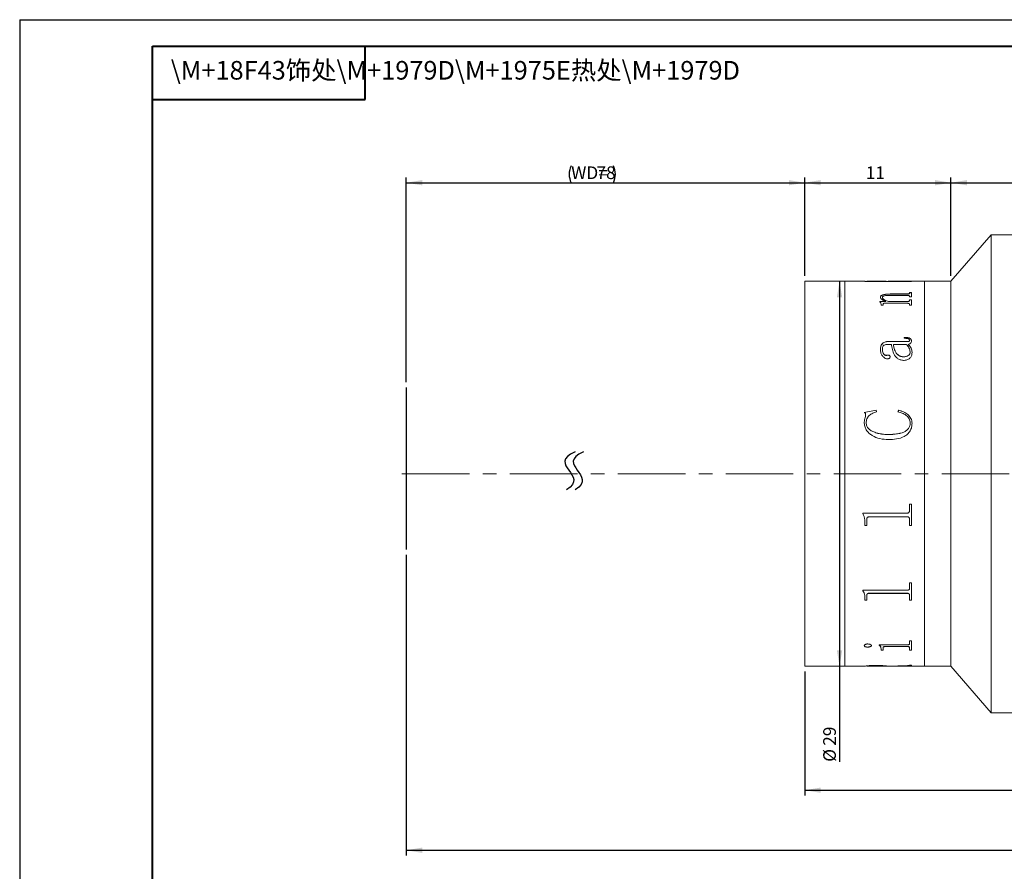
# Model space of a CAD drawing. Units: millimetres. Extents: x 0 to 490, y 0 to 297.
# Drawn here: x 0 to 185, y 137 to 297 of the extents above; entities that cross this region are included whole.
import ezdxf

# ---------------------------------------------------------------- set-up
doc = ezdxf.new("R2010")
doc.units = ezdxf.units.MM
doc.linetypes.add('CENTERX2', pattern=[20.32, 12.7, -2.54, 2.54, -2.54])
doc.layers.add('FORMAT', color=7, linetype='Continuous')
doc.styles.add('SLDTEXTSTYLE0', font='TXT', dxfattribs={"width": 0.7})
doc.styles.add('SLDTEXTSTYLE1', font='TXT', dxfattribs={"width": 0.7, "bigfont": 'bigfont'})
doc.dimstyles.new('SLDDIMSTYLE0', dxfattribs={"dimtxt": 2.728516, "dimasz": 3, "dimexe": 0, "dimexo": 0.0625, "dimgap": 0.682129, "dimtad": 1, "dimdec": 1, "dimlfac": 0.4, "dimrnd": 1e-09, "dimzin": 12, "dimdsep": 46, "dimtxsty": 'SLDTEXTSTYLE0', "dimsah": 1, "dimcen": 0.09, "dimadec": 0, "dimazin": 3, "dimtfac": 1, "dimtofl": 0, "dimtmove": 0, "dimatfit": 3, "dimfxl": 0, "dimfrac": 2, "dimtolj": 1, "dimtzin": 12, "dimarcsym": 0})

# ---------------------------------------------------------------- blocks, each defined once
blk = doc.blocks.new('_D')
at = {"layer": 'FORMAT'}
for p, q in [((72.75, 228.75), (72.75, 267.3)), ((147.75, 248.74), (147.75, 267.3)), ((72.75, 266.3), (147.75, 266.3))]:
    blk.add_line(p, q, dxfattribs=at)
for centre, start, end in [((106.96, 267.89), 153.4349, 206.5651), ((108.55, 267.89), 333.4349, 26.5651)]:
    blk.add_arc(centre, 3.55, start, end, dxfattribs=at)
for points in [[(72.75, 266.3), (75.75, 265.8), (75.75, 266.8)], [(147.75, 266.3), (144.75, 266.8), (144.75, 265.8)]]:
    blk.add_solid(points, dxfattribs=at)
at = {"layer": 'FORMAT', "char_height": 2.381, "attachment_point": 1, "style": 'SLDTEXTSTYLE0'}
for s, insert in [('WD=', (103.79, 269.37)), ('78', (108.55, 269.37))]:
    blk.add_mtext(s, dxfattribs=dict(at, insert=insert))
blk = doc.blocks.new('_D_2')
at = {"layer": 'FORMAT'}
for p, q in [((72.75, 196.24), (72.75, 139.6)), ((372.86, 196.24), (372.86, 139.6)), ((72.75, 140.6), (372.86, 140.6))]:
    blk.add_line(p, q, dxfattribs=at)
for centre, start, end in [((218.58, 142.19), 153.4349, 206.5651), ((226.52, 142.19), 333.4349, 26.5651)]:
    blk.add_arc(centre, 3.55, start, end, dxfattribs=at)
for points in [[(72.75, 140.6), (75.75, 140.1), (75.75, 141.1)], [(372.86, 140.6), (369.86, 141.1), (369.86, 140.1)]]:
    blk.add_solid(points, dxfattribs=at)
at = {"layer": 'FORMAT', "char_height": 2.381, "attachment_point": 1, "style": 'SLDTEXTSTYLE0'}
for s, insert in [('O/I=', (215.41, 143.67)), ('168.1', (221.76, 143.67))]:
    blk.add_mtext(s, dxfattribs=dict(at, insert=insert))
blk = doc.blocks.new('_D_3')
at = {"layer": 'FORMAT'}
for p, q in [((147.75, 248.74), (147.75, 267.3)), ((175.25, 248.74), (175.25, 267.3)), ((147.75, 266.3), (175.25, 266.3))]:
    blk.add_line(p, q, dxfattribs=at)
for points in [[(147.75, 266.3), (150.75, 265.8), (150.75, 266.8)], [(175.25, 266.3), (172.25, 266.8), (172.25, 265.8)]]:
    blk.add_solid(points, dxfattribs=at)
at = {"layer": 'FORMAT', "insert": (159.23, 269.37), "char_height": 2.381, "attachment_point": 1, "style": 'SLDTEXTSTYLE0'}
blk.add_mtext('11', dxfattribs=at)
blk = doc.blocks.new('_D_4')
at = {"layer": 'FORMAT'}
for p, q in [((175.25, 248.74), (175.25, 267.3)), ((329.05, 254.99), (329.05, 267.3)), ((175.25, 266.3), (329.05, 266.3))]:
    blk.add_line(p, q, dxfattribs=at)
for points in [[(175.25, 266.3), (178.25, 265.8), (178.25, 266.8)], [(329.05, 266.3), (326.05, 266.8), (326.05, 265.8)]]:
    blk.add_solid(points, dxfattribs=at)
at = {"layer": 'FORMAT', "insert": (240.13, 269.37), "char_height": 2.381, "attachment_point": 1, "style": 'SLDTEXTSTYLE0'}
blk.add_mtext('61.6', dxfattribs=at)
blk = doc.blocks.new('_D_5')
at = {"layer": 'FORMAT'}
for p, q in [((154.29, 247.74), (154.29, 175.24)), ((154.29, 175.24), (154.29, 157.26))]:
    blk.add_line(p, q, dxfattribs=at)
for points in [[(154.29, 247.74), (153.79, 244.74), (154.79, 244.74)], [(154.29, 175.24), (154.79, 178.24), (153.79, 178.24)]]:
    blk.add_solid(points, dxfattribs=at)
at = {"layer": 'FORMAT', "char_height": 2.381, "attachment_point": 1, "rotation": 90, "style": 'SLDTEXTSTYLE0'}
for s, insert in [('29', (151.22, 160.28)), ('%%c', (151.22, 157.26))]:
    blk.add_mtext(s, dxfattribs=dict(at, insert=insert))
blk = doc.blocks.new('_D_7')
at = {"layer": 'FORMAT'}
for p, q in [((147.75, 174.24), (147.75, 150.91)), ((329.05, 167.99), (329.05, 150.91)), ((147.75, 151.91), (329.05, 151.91))]:
    blk.add_line(p, q, dxfattribs=at)
for points in [[(147.75, 151.91), (150.75, 151.41), (150.75, 152.41)], [(329.05, 151.91), (326.05, 152.41), (326.05, 151.41)]]:
    blk.add_solid(points, dxfattribs=at)
at = {"layer": 'FORMAT', "insert": (240.02, 154.98), "char_height": 2.381, "attachment_point": 1, "style": 'SLDTEXTSTYLE0'}
blk.add_mtext('72.5', dxfattribs=at)

msp = doc.modelspace()

# ---------------------------------------------------------------- linework, layer by layer
at = {"color": 7, "linetype": 'Continuous', "lineweight": 15}
for p, q in [((182.7974107, 256.4916972), (175.2549107, 247.7416972)), ((187.7974107, 256.4916972), (182.7974107, 256.4916972)), ((182.7974107, 211.4916972), (182.7974107, 256.4916972)), ((155.2549107, 247.7416972), (147.7549107, 247.7416972)), ((147.7549107, 211.4916972), (147.7549107, 247.7416972)), ((159.065869, 247.7416972), (155.2549107, 247.7416972)), ((155.2549107, 210.7860359), (155.2549107, 247.7416972)), ((155.2549107, 211.4916972), (155.2549107, 247.7416972)), ((159.065869, 247.6862822), (159.065869, 247.7416972)), ((159.065869, 247.730557), (159.1046362, 247.7166972)), ((159.4324845, 247.7166972), (159.065869, 247.7166972)), ((159.4304524, 247.6862822), (159.065869, 247.6862822)), ((163.0762857, 247.7416972), (159.4241399, 247.7416972)), ((159.4304524, 247.6862822), (159.4304524, 247.7012675)), ((159.8292154, 247.7392084), (163.0762857, 247.7392084)), ((167.0468261, 247.7192602), (159.834912, 247.7192602)), ((163.0762857, 247.7392084), (163.0762857, 247.7416972)), ((163.0762857, 247.7192602), (163.0762857, 247.7392084)), ((167.4496957, 247.7416972), (163.440869, 247.7416972)), ((163.440869, 247.7392084), (163.440869, 247.7416972)), ((163.440869, 247.7392084), (167.0506238, 247.7392084)), ((163.440869, 247.7392084), (163.440869, 247.7192602)), ((167.815869, 247.7166972), (167.4496957, 247.7166972)), ((167.4512857, 247.7404194), (167.815869, 247.7404194)), ((167.4512857, 247.6862822), (167.4512857, 247.7012675)), ((167.815869, 247.6862822), (167.4512857, 247.6862822)), ((170.2549107, 247.7416972), (167.815869, 247.7416972)), ((167.815869, 247.6862822), (167.815869, 247.7416972)), ((175.2549107, 247.7416972), (170.2549107, 247.7416972)), ((170.2549107, 210.7860359), (170.2549107, 247.7416972)), ((170.2549107, 211.4916972), (170.2549107, 247.7416972)), ((175.2549107, 211.4916972), (175.2549107, 247.7416972)), ((161.9825357, 244.6929877), (161.9825357, 244.7159009)), ((162.347119, 244.6663683), (162.347119, 244.6892631)), ((167.0430283, 245.0777785), (163.6231607, 245.0777785)), ((163.8054524, 245.3453245), (167.0468261, 245.3453245)), ((163.8054524, 245.3219772), (163.8054524, 245.3453245)), ((163.8054524, 245.3219772), (167.0468261, 245.3219772)), ((167.0468261, 245.3219772), (167.0468261, 245.3453245)), ((167.4512857, 245.5991735), (167.815869, 245.5991735)), ((167.4512857, 245.5101858), (167.4512857, 245.5991735)), ((167.4512857, 245.5756511), (167.815869, 245.5756511)), ((167.4512857, 245.4867248), (167.4512857, 245.5101858)), ((167.4512857, 244.7966435), (167.4512857, 244.8984965)), ((167.815869, 244.7966435), (167.4512857, 244.7966435)), ((167.815869, 244.7966435), (167.815869, 245.5991735)), ((161.8610079, 243.9273167), (163.0060275, 243.9273167)), ((161.8610079, 243.8788432), (161.8610079, 243.9273167)), ((161.8610079, 243.9049473), (163.0060275, 243.9049473)), ((162.1040635, 243.2500793), (162.1040635, 243.43054)), ((162.4686468, 243.2500793), (162.1040635, 243.2500793)), ((162.4686468, 243.2500793), (162.4686468, 243.4637109)), ((167.0525227, 243.5951925), (162.7667696, 243.5951925)), ((163.0060275, 243.9049473), (163.0060275, 243.9273167)), ((163.5206216, 243.9273167), (167.0430283, 243.9273167)), ((163.5206216, 243.9049473), (163.5206216, 243.9273167)), ((163.5206216, 243.9049473), (167.0430283, 243.9049473)), ((167.0430283, 243.9049473), (167.0430283, 243.9273167)), ((167.4512857, 244.2463175), (167.815869, 244.2463175)), ((167.4512857, 244.1340214), (167.4512857, 244.2463175)), ((167.4512857, 244.2237281), (167.815869, 244.2237281)), ((167.4512857, 244.1115094), (167.4512857, 244.1340214)), ((167.4512857, 243.2500793), (167.4512857, 243.3746873)), ((167.815869, 243.2500793), (167.4512857, 243.2500793)), ((167.815869, 243.2500793), (167.815869, 244.2463175)), ((164.0485079, 235.8606299), (163.4655544, 235.8606299)), ((163.4788465, 236.3954858), (166.8835231, 236.3954858)), ((163.4788465, 236.3954858), (163.4788465, 236.3783108)), ((163.4788465, 236.3783108), (166.8835231, 236.3783108)), ((164.4130913, 235.8438237), (164.4130913, 235.8606299)), ((166.8474446, 235.8606299), (164.4130913, 235.8606299)), ((166.4790635, 237.0067344), (166.4790635, 237.1788106)), ((166.8835231, 236.3954858), (166.8835231, 236.3783108)), ((167.2120279, 235.8606299), (167.2120279, 235.8438237)), ((167.4512857, 236.6646146), (167.4512857, 236.647254)), ((167.815869, 236.5084015), (167.815869, 236.4911486)), ((161.9825357, 234.9039394), (161.9825357, 234.887793)), ((162.347119, 234.9300238), (162.347119, 234.9138594)), ((163.2016112, 233.8168256), (163.2016112, 233.8014289)), ((163.8054524, 233.4998064), (163.8054524, 233.4846284)), ((166.3290526, 233.5132661), (166.3290526, 233.5284639)), ((167.5728135, 234.4253466), (167.5728135, 234.4411738)), ((167.9373968, 234.3676014), (167.9373968, 234.3518249)), ((158.9443413, 223.0543829), (161.1527288, 223.4567067)), ((158.9443413, 223.0464086), (161.1527288, 223.448455)), ((159.2006889, 222.5130725), (159.2006889, 222.5054715)), ((161.1527288, 223.4567067), (161.253369, 223.1641044)), ((161.1527288, 223.4567067), (161.1527288, 223.448455)), ((161.1527288, 223.448455), (161.253369, 223.1560544)), ((165.2637857, 223.1641044), (165.421392, 223.4567067)), ((165.2637857, 223.1560544), (165.421392, 223.448455)), ((165.421392, 223.4567067), (165.421392, 223.448455)), ((158.9443413, 221.221372), (158.9443413, 221.2146618)), ((159.3089246, 221.0969253), (159.3089246, 221.090301)), ((167.5728135, 221.0474787), (167.5728135, 221.0408885)), ((167.9373968, 220.9998454), (167.9373968, 220.9932881)), ((163.4674532, 218.893357), (163.4674532, 218.8882524)), ((147.7549107, 175.2416972), (147.7549107, 211.4916972)), ((155.2549107, 175.2416972), (155.2549107, 211.4916972)), ((170.2549107, 175.2416972), (170.2549107, 211.4916972)), ((175.2549107, 175.2416972), (175.2549107, 211.4916972)), ((182.7974107, 166.4916972), (182.7974107, 211.4916972)), ((155.2549107, 175.2416972), (155.2549107, 210.7860359)), ((170.2549107, 175.2416972), (170.2549107, 210.7860359)), ((167.4512857, 205.7642282), (167.815869, 205.7642282)), ((167.4512857, 204.5602028), (167.4512857, 205.7642282)), ((167.815869, 201.7301801), (167.815869, 205.7642282)), ((158.7012857, 204.0911341), (167.0468261, 204.0911341)), ((158.7012857, 203.9852111), (158.7012857, 204.0911341)), ((159.065869, 202.3038587), (159.065869, 202.3101952)), ((159.065869, 201.7301801), (159.065869, 202.3038587)), ((159.4304524, 202.8984535), (159.4304524, 202.9043798)), ((159.4304524, 201.7301801), (159.4304524, 202.8984535)), ((167.0468261, 203.3844648), (159.834912, 203.3844648)), ((159.834912, 203.3788697), (159.834912, 203.3844648)), ((167.0468261, 203.3788697), (159.834912, 203.3788697)), ((167.0468261, 203.3788697), (167.0468261, 203.3844648)), ((167.4512857, 202.9132122), (167.4512857, 202.9191284)), ((167.4512857, 201.7301801), (167.4512857, 202.9132122)), ((159.4304524, 201.7369122), (159.065869, 201.7369122)), ((159.4304524, 201.7301801), (159.065869, 201.7301801)), ((167.815869, 201.7369122), (167.4512857, 201.7369122)), ((167.815869, 201.7301801), (167.4512857, 201.7301801)), ((167.4512857, 190.9305063), (167.815869, 190.9305063)), ((167.4512857, 189.9352661), (167.4512857, 190.9305063)), ((167.815869, 187.6683244), (167.815869, 190.9305063)), ((158.7012857, 189.5524397), (167.0468261, 189.5524397)), ((158.7012857, 189.4663758), (158.7012857, 189.5524397)), ((159.065869, 188.119477), (159.065869, 188.1355958)), ((159.065869, 187.6683244), (159.065869, 188.119477)), ((159.4304524, 187.6847543), (159.065869, 187.6847543)), ((159.4304524, 187.6683244), (159.065869, 187.6683244)), ((159.4304524, 188.5916292), (159.4304524, 188.6074223)), ((159.4304524, 187.6683244), (159.4304524, 188.5916292)), ((167.0468261, 188.9919862), (159.834912, 188.9919862)), ((159.834912, 188.9764585), (159.834912, 188.9919862)), ((167.0468261, 188.9764585), (159.834912, 188.9764585)), ((167.0468261, 188.9764585), (167.0468261, 188.9919862)), ((167.4512857, 188.6034071), (167.4512857, 188.6191921)), ((167.4512857, 187.6683244), (167.4512857, 188.6034071)), ((167.815869, 187.6847543), (167.4512857, 187.6847543)), ((167.815869, 187.6683244), (167.4512857, 187.6683244)), ((167.4512857, 180.0312876), (167.815869, 180.0312876)), ((167.4512857, 179.4969727), (167.4512857, 180.0312876)), ((167.815869, 178.283912), (167.815869, 180.0312876)), ((158.9443413, 179.1383889), (158.9443413, 179.1607015)), ((159.5861598, 178.842431), (159.5861598, 178.8649478)), ((160.2811468, 179.1383889), (160.2811468, 179.1607015)), ((161.7394801, 179.2765576), (167.0468261, 179.2765576)), ((161.7394801, 179.2288064), (161.7394801, 179.2765576)), ((162.1040635, 178.4975362), (162.1040635, 178.5202908)), ((162.1040635, 178.283912), (162.1040635, 178.4975362)), ((162.4686468, 178.3068139), (162.1040635, 178.3068139)), ((162.4686468, 178.283912), (162.1040635, 178.283912)), ((162.4686468, 178.74244), (162.4686468, 178.7650257)), ((162.4686468, 178.283912), (162.4686468, 178.74244)), ((167.0525227, 178.9712164), (162.9167805, 178.9712164)), ((162.9167805, 178.948773), (162.9167805, 178.9712164)), ((167.0525227, 178.948773), (162.9167805, 178.948773)), ((167.0525227, 178.948773), (167.0525227, 178.9712164)), ((167.4512857, 178.74244), (167.4512857, 178.7650257)), ((167.4512857, 178.283912), (167.4512857, 178.74244)), ((167.815869, 178.3068139), (167.4512857, 178.3068139)), ((167.815869, 178.283912), (167.4512857, 178.283912)), ((147.7549107, 175.2416972), (155.2549107, 175.2416972)), ((155.2549107, 175.2416972), (159.065869, 175.2416972)), ((159.065869, 175.2416972), (159.065869, 175.2528375)), ((159.4241399, 175.2416972), (163.0762857, 175.2416972)), ((159.4304524, 175.2709433), (159.4304524, 175.2459462)), ((159.4304524, 175.2417007), (159.4304524, 175.2459462)), ((161.2286837, 175.3441137), (161.2286837, 175.3191671)), ((163.0762857, 175.2725884), (163.0762857, 175.2475925)), ((163.0762857, 175.2666972), (163.440869, 175.2666972)), ((163.440869, 175.2641343), (163.0762857, 175.2641343)), ((163.0762857, 175.2416972), (163.0762857, 175.2475925)), ((163.3801051, 175.2726764), (167.0999945, 175.3672457)), ((167.815869, 175.3477511), (163.440869, 175.2722845)), ((167.815869, 175.3228071), (163.440869, 175.2472883)), ((163.440869, 175.2472883), (163.440869, 175.2722845)), ((163.440869, 175.2416972), (163.440869, 175.2472883)), ((163.440869, 175.2416972), (167.4496957, 175.2416972)), ((167.4512857, 175.4437001), (167.815869, 175.4437001)), ((167.4512857, 175.4129371), (167.4512857, 175.4437001)), ((167.4512857, 175.2429751), (167.815869, 175.2429751)), ((167.4512857, 175.2416992), (167.4512857, 175.2429751)), ((167.815869, 175.3228071), (167.815869, 175.4437001)), ((167.815869, 175.2416972), (167.815869, 175.2429751)), ((167.815869, 175.2416972), (170.2549107, 175.2416972)), ((170.2549107, 175.2416972), (175.2549107, 175.2416972)), ((175.2549107, 175.2416972), (182.7974107, 166.4916972)), ((182.7974107, 166.4916972), (187.7974107, 166.4916972))]:
    msp.add_line(p, q, dxfattribs=at)
for points, knots in [([(159.4304524, 247.7416938), (159.4339117, 247.7416442), (159.4392301, 247.7415678), (159.4802962, 247.7409789), (159.5252925, 247.7404403), (159.5865503, 247.7399076), (159.6871416, 247.7393301), (159.7724878, 247.739257), (159.8292154, 247.7392084)], [0, 0, 0, 0, 0.2481131565, 0.3814452382, 0.5002774264, 0.6245346163, 0.7504373805, 1, 1, 1, 1]), ([(159.834912, 247.7192602), (159.7772899, 247.7191469), (159.6885916, 247.7189725), (159.581788, 247.7173244), (159.5146074, 247.7153417), (159.469901, 247.7125024), (159.4347111, 247.7079754), (159.4321345, 247.703917), (159.4304524, 247.7012675)], [0, 0, 0, 0, 0.2490916756, 0.3834295282, 0.4996539125, 0.6166967514, 0.7497517769, 1, 1, 1, 1]), ([(167.4512857, 247.7012675), (167.449595, 247.7039172), (167.4470056, 247.7079756), (167.4118636, 247.712505), (167.3669441, 247.7153467), (167.3001035, 247.7173385), (167.1932988, 247.7189964), (167.1046544, 247.719156), (167.0468261, 247.7192602)], [0, 0, 0, 0, 0.2501927513, 0.383194317, 0.5002415571, 0.6172216512, 0.7502899242, 1, 1, 1, 1]), ([(167.0506238, 247.7392084), (167.1072516, 247.7392565), (167.1919794, 247.7393285), (167.291857, 247.7398993), (167.3530436, 247.7404283), (167.399363, 247.7409567), (167.4428219, 247.7415517), (167.4479202, 247.7416382), (167.4512857, 247.7416953)], [0, 0, 0, 0, 0.2501292328, 0.3742491723, 0.4976395206, 0.6191302618, 0.7485851811, 1, 1, 1, 1]), ([(161.9825357, 244.7159009), (161.9962383, 244.8097732), (162.0169688, 244.9517905), (162.2197588, 245.1151945), (162.4545502, 245.2127562), (162.7561983, 245.2806355), (163.2072315, 245.3355207), (163.5684131, 245.3414399), (163.8054524, 245.3453245)], [0, 0, 0, 0, 0.2497002441, 0.3777663284, 0.4996525855, 0.6188887044, 0.7498811631, 1, 1, 1, 1]), ([(161.9825357, 244.6929877), (161.9962412, 244.7867973), (162.0169776, 244.9287312), (162.2197819, 245.092022), (162.4546011, 245.1895154), (162.7562363, 245.2573385), (163.2072662, 245.3121815), (163.5684164, 245.3180956), (163.8054524, 245.3219772)], [0, 0, 0, 0, 0.24961196273, 0.37766279069, 0.49952641103, 0.61879666429, 0.74980240403, 1, 1, 1, 1]), ([(163.0060275, 243.9273167), (162.7430342, 244.0407571), (162.3485289, 244.2109244), (162.0292236, 244.4942725), (161.998097, 244.6420311), (161.9825357, 244.7159009)], [0, 0, 0, 0, 0.500002292, 0.7500329151, 1, 1, 1, 1]), ([(163.6231607, 245.0777785), (163.4694842, 245.0754206), (163.1627143, 245.0707139), (162.7909852, 245.0203939), (162.5527011, 244.944501), (162.4263416, 244.8685927), (162.3574588, 244.781538), (162.350568, 244.7200427), (162.347119, 244.6892631)], [0, 0, 0, 0, 0.2503643304, 0.4997787349, 0.6261321084, 0.7496620735, 0.8747011606, 1, 1, 1, 1]), ([(162.347119, 244.6892631), (162.3712719, 244.614446), (162.419659, 244.46456), (162.8044897, 244.1891865), (163.2342774, 244.0320249), (163.5206216, 243.9273167)], [0, 0, 0, 0, 0.2496069481, 0.5000538843, 1, 1, 1, 1]), ([(162.347119, 244.6663683), (162.3712743, 244.5916008), (162.4196695, 244.441804), (162.8045487, 244.1666071), (163.2342898, 244.0095756), (163.5206216, 243.9049473)], [0, 0, 0, 0, 0.249557225, 0.4999882025, 1, 1, 1, 1]), ([(167.4512857, 244.8984965), (167.4498025, 244.921793), (167.4475362, 244.9573901), (167.4142441, 245.0017545), (167.3705357, 245.0314761), (167.3044868, 245.0543068), (167.1951843, 245.0743146), (167.103273, 245.076407), (167.0430283, 245.0777785)], [0, 0, 0, 0, 0.250450093, 0.3826878789, 0.5006797193, 0.6198261841, 0.7508091827, 1, 1, 1, 1]), ([(167.0468261, 245.3453245), (167.1059828, 245.3468597), (167.1937162, 245.3491364), (167.294956, 245.3704191), (167.3764919, 245.4001539), (167.4425095, 245.4485585), (167.448365, 245.4896767), (167.4512857, 245.5101858)], [0, 0, 0, 0, 0.2496983222, 0.3703197596, 0.4941580129, 0.7476946698, 1, 1, 1, 1]), ([(167.0468261, 245.3219772), (167.10581, 245.3235226), (167.1935843, 245.3258224), (167.2952922, 245.3470131), (167.3766846, 245.3769288), (167.4425793, 245.4252498), (167.4483888, 245.4662702), (167.4512857, 245.4867248)], [0, 0, 0, 0, 0.2492052559, 0.3708433475, 0.4952882066, 0.7483274786, 1, 1, 1, 1]), ([(162.1040635, 243.43054), (162.0967, 243.5101931), (162.085654, 243.6296812), (161.9934673, 243.780504), (161.9051716, 243.8460556), (161.8610079, 243.8788432)], [0, 0, 0, 0, 0.49985796007, 0.74983910931, 1, 1, 1, 1]), ([(162.7667696, 243.5951925), (162.7266612, 243.5945186), (162.6653783, 243.5934891), (162.5885303, 243.5825984), (162.5374274, 243.5688512), (162.500239, 243.5468272), (162.4719667, 243.511478), (162.4699454, 243.4823957), (162.4686468, 243.4637109)], [0, 0, 0, 0, 0.2504904396, 0.3827325042, 0.5007646118, 0.6147019256, 0.7524525224, 1, 1, 1, 1]), ([(167.0430283, 243.9273167), (167.1023633, 243.9292684), (167.1912378, 243.9321918), (167.2949119, 243.9586716), (167.3770968, 243.9962806), (167.4425591, 244.0568957), (167.4483734, 244.1082825), (167.4512857, 244.1340214)], [0, 0, 0, 0, 0.2496552836, 0.3739449476, 0.4998425848, 0.7494791585, 1, 1, 1, 1]), ([(167.0430283, 243.9049473), (167.1023615, 243.906897), (167.191237, 243.9098175), (167.2949106, 243.9362815), (167.3770923, 243.9738612), (167.4425576, 244.0344325), (167.448373, 244.0857879), (167.4512857, 244.1115094)], [0, 0, 0, 0, 0.24974522, 0.3740950824, 0.4999622227, 0.7495543859, 1, 1, 1, 1]), ([(167.4512857, 243.3746873), (167.4498993, 243.402951), (167.4477893, 243.4459689), (167.4152424, 243.4999571), (167.3737738, 243.5365623), (167.3103988, 243.56558), (167.2029931, 243.5908345), (167.1121559, 243.5934653), (167.0525227, 243.5951925)], [0, 0, 0, 0, 0.2504787139, 0.3812333925, 0.5008432042, 0.6202313038, 0.7506878061, 1, 1, 1, 1]), ([(161.9825357, 234.9039394), (161.9915281, 235.08362), (162.0094781, 235.442287), (162.196459, 235.8717098), (162.4911654, 236.1480487), (162.7852948, 236.2979927), (163.1233988, 236.3839501), (163.3603163, 236.391639), (163.4788465, 236.3954858)], [0, 0, 0, 0, 0.2503908009, 0.4998140915, 0.6265146059, 0.7497964438, 0.8748227331, 1, 1, 1, 1]), ([(161.9825357, 234.887793), (161.9915276, 235.0673512), (162.0094773, 235.4257871), (162.19649, 235.8549394), (162.4911994, 236.131071), (162.7853332, 236.2808963), (163.1234104, 236.366784), (163.3603174, 236.3744669), (163.4788465, 236.3783108)], [0, 0, 0, 0, 0.2503232204, 0.4996976479, 0.6264114532, 0.7497025974, 0.8747715205, 1, 1, 1, 1]), ([(163.4655544, 235.8606299), (163.3022619, 235.8530336), (163.0511785, 235.8413534), (162.7513813, 235.7457664), (162.5517358, 235.6367398), (162.4427895, 235.4749867), (162.3565874, 235.2398455), (162.3509063, 235.0539505), (162.347119, 234.9300238)], [0, 0, 0, 0, 0.25023644759, 0.3847709928, 0.49973349275, 0.6244114618, 0.7496143402, 1, 1, 1, 1]), ([(166.4657714, 232.8470022), (166.3602529, 232.8501032), (166.149229, 232.8563049), (165.7384382, 232.9386979), (165.2692883, 233.146362), (164.910063, 233.4553336), (164.6968198, 233.7435253), (164.5348392, 234.0354707), (164.3740155, 234.4327868), (164.2331465, 234.9072573), (164.1237232, 235.3934242), (164.0735804, 235.7048906), (164.0485079, 235.8606299)], [0, 0, 0, 0, 0.0625328007, 0.1250578335, 0.2495677191, 0.3743085225, 0.4331282588, 0.4994057583, 0.6141037901, 0.7496669918, 0.8748285807, 1, 1, 1, 1]), ([(164.4130913, 235.8606299), (164.4424602, 235.6977482), (164.5023043, 235.3658491), (164.6390683, 234.8774454), (164.7984734, 234.4930407), (164.9581592, 234.2322573), (165.1288721, 234.012832), (165.4044032, 233.7751329), (165.8351005, 233.5654224), (166.1644214, 233.5407819), (166.3290526, 233.5284639)], [0, 0, 0, 0, 0.16833528632, 0.34301167201, 0.50072688621, 0.56637006383, 0.62591109166, 0.7508048279, 0.87542450538, 1, 1, 1, 1]), ([(164.4130913, 235.8438237), (164.4424603, 235.6810539), (164.5023052, 235.34938), (164.6390709, 234.8613084), (164.7984786, 234.477168), (164.9581626, 234.2165691), (165.1288853, 233.9972844), (165.404443, 233.7597376), (165.8351389, 233.5501915), (166.1644258, 233.5255737), (166.3290526, 233.5132661)], [0, 0, 0, 0, 0.16829966322, 0.34294197113, 0.50063259459, 0.56626945322, 0.62580824772, 0.75071318587, 0.87536918637, 1, 1, 1, 1]), ([(166.4790635, 237.1788106), (166.6334769, 237.1754405), (166.9417372, 237.1687125), (167.3272873, 237.1018877), (167.5777717, 236.9682373), (167.7167468, 236.8338339), (167.8025576, 236.6764949), (167.8114292, 236.5644663), (167.815869, 236.5084015)], [0, 0, 0, 0, 0.25048062118, 0.50004213609, 0.62492604665, 0.74987057793, 0.87482259216, 1, 1, 1, 1]), ([(166.4790635, 237.1610954), (166.6334765, 237.1577271), (166.9417274, 237.1510029), (167.3272553, 237.0842368), (167.5777555, 236.9506792), (167.716738, 236.8163686), (167.8025564, 236.6591326), (167.8114289, 236.5471754), (167.815869, 236.4911486)], [0, 0, 0, 0, 0.2505456583, 0.5001581942, 0.6250435233, 0.7499654213, 0.8748750212, 1, 1, 1, 1]), ([(167.4512857, 236.6646146), (167.4479913, 236.7012342), (167.4430744, 236.7558877), (167.3957543, 236.8205923), (167.336541, 236.8737351), (167.2292913, 236.9244209), (166.9431133, 236.9972809), (166.6824614, 237.0025908), (166.4790635, 237.0067344)], [0, 0, 0, 0, 0.124820497, 0.186290491, 0.2500270987, 0.3593076709, 0.5000402311, 1, 1, 1, 1]), ([(167.5728135, 234.4411738), (167.5255774, 234.7025863), (167.4308722, 235.2266999), (167.042239, 235.6489738), (166.8474446, 235.8606299)], [0, 0, 0, 0, 0.49877059067, 1, 1, 1, 1]), ([(166.8835231, 236.3954858), (167.0207767, 236.39461), (167.1770854, 236.3936126), (167.3375878, 236.4340843), (167.3790513, 236.4544498), (167.4072241, 236.4840651), (167.4458045, 236.552453), (167.4488749, 236.6152833), (167.4512857, 236.6646146)], [0, 0, 0, 0, 0.5000604883, 0.5694848253, 0.6250688751, 0.6818395934, 0.7501959467, 1, 1, 1, 1]), ([(166.8835231, 236.3783108), (167.0207721, 236.3774363), (167.1770792, 236.3764405), (167.3375907, 236.4168818), (167.3790576, 236.437239), (167.4072294, 236.4668322), (167.4458002, 236.5351732), (167.4488729, 236.5979558), (167.4512857, 236.647254)], [0, 0, 0, 0, 0.5001857104, 0.5696409386, 0.6252074384, 0.6820022481, 0.7503015793, 1, 1, 1, 1]), ([(167.815869, 236.5084015), (167.812152, 236.4378199), (167.8047321, 236.296926), (167.7198568, 236.1262215), (167.5962788, 236.0149862), (167.4421482, 235.925481), (167.3033824, 235.8863749), (167.2120279, 235.8606299)], [0, 0, 0, 0, 0.2503420569, 0.4997287088, 0.6202204157, 0.7499775345, 1, 1, 1, 1]), ([(167.2120279, 235.8606299), (167.4207203, 235.6399725), (167.8371277, 235.1996913), (167.9040261, 234.6445303), (167.9373968, 234.3676014)], [0, 0, 0, 0, 0.50117367898, 1, 1, 1, 1]), ([(167.2120279, 235.8438237), (167.4207201, 235.6233297), (167.8370953, 235.183408), (167.904017, 234.6285709), (167.9373968, 234.3518249)], [0, 0, 0, 0, 0.5012121616, 1, 1, 1, 1]), ([(163.2851616, 233.1405192), (163.2261861, 233.1437445), (163.1082368, 233.150195), (162.8896779, 233.2264428), (162.5682761, 233.4366544), (162.240374, 233.8309882), (162.0155985, 234.360702), (161.9936057, 234.7220543), (161.9825357, 234.9039394)], [0, 0, 0, 0, 0.0625370361, 0.1250724893, 0.2499908862, 0.4996996059, 0.7481760058, 1, 1, 1, 1]), ([(162.347119, 234.9300238), (162.357403, 234.6810641), (162.3702925, 234.3690282), (162.5876794, 234.0320818), (162.7250537, 233.9135412), (162.8544439, 233.8403585), (162.9656102, 233.8031896), (163.0848132, 233.7947508), (163.1626278, 233.8094577), (163.2016112, 233.8168256)], [0, 0, 0, 0, 0.4992000508, 0.62567706, 0.7495835856, 0.8159748418, 0.8748354464, 0.9372953354, 1, 1, 1, 1]), ([(162.347119, 234.9138594), (162.3574084, 234.6650619), (162.370305, 234.3532207), (162.5876907, 234.016523), (162.725073, 233.8980643), (162.8544608, 233.8249361), (162.9656285, 233.7878009), (163.0848114, 233.7793694), (163.1626274, 233.7940662), (163.2016112, 233.8014289)], [0, 0, 0, 0, 0.4990997714, 0.6255684275, 0.7494870386, 0.815913953, 0.8747777865, 0.9372669754, 1, 1, 1, 1]), ([(163.2016112, 233.8168256), (163.2358851, 233.8284854), (163.3043452, 233.8517754), (163.417565, 233.8612559), (163.5281262, 233.8448577), (163.631548, 233.809264), (163.7185882, 233.7526413), (163.7945614, 233.648778), (163.8010833, 233.5595678), (163.8054524, 233.4998064)], [0, 0, 0, 0, 0.1252835333, 0.2502472106, 0.3766935981, 0.5004288373, 0.6271546725, 0.7502331151, 1, 1, 1, 1]), ([(163.2016112, 233.8014289), (163.2358858, 233.8130808), (163.3043501, 233.8363558), (163.4175641, 233.8458283), (163.5281212, 233.8294429), (163.6315456, 233.7938738), (163.7185861, 233.7372934), (163.7945572, 233.6335013), (163.8010817, 233.5443506), (163.8054524, 233.4846284)], [0, 0, 0, 0, 0.12530999551, 0.25030961413, 0.37679072503, 0.50054830054, 0.62729920505, 0.75032717838, 1, 1, 1, 1]), ([(163.8054524, 233.4998064), (163.7994835, 233.4475697), (163.7905363, 233.3692669), (163.7223848, 233.2791197), (163.6559137, 233.2232081), (163.5723762, 233.1812276), (163.4487342, 233.1475552), (163.349766, 233.1432982), (163.2851616, 233.1405192)], [0, 0, 0, 0, 0.2499367525, 0.3746549737, 0.5006598346, 0.6195409415, 0.7516438126, 1, 1, 1, 1]), ([(166.3290526, 233.5284639), (166.409282, 233.5311094), (166.5696805, 233.5363985), (166.8794607, 233.602881), (167.1710748, 233.71993), (167.3961209, 233.901912), (167.545486, 234.128328), (167.561881, 234.3160191), (167.5728135, 234.4411738)], [0, 0, 0, 0, 0.1253542462, 0.2506144892, 0.5003259368, 0.6256782258, 0.7503977428, 1, 1, 1, 1]), ([(166.3290526, 233.5132661), (166.4092814, 233.5159097), (166.5696758, 233.5211948), (166.8794404, 233.5876274), (167.1710441, 233.7045814), (167.3961075, 233.886442), (167.54548, 234.1126987), (167.561879, 234.3002744), (167.5728135, 234.4253466)], [0, 0, 0, 0, 0.1253945591, 0.2506903105, 0.50044408, 0.6257917638, 0.750484342, 1, 1, 1, 1]), ([(167.9373968, 234.3676014), (167.9263016, 234.1923988), (167.9041545, 233.8426774), (167.6793276, 233.4198673), (167.3804696, 233.1503913), (167.1150935, 232.9821341), (166.8030253, 232.867775), (166.5782001, 232.8539271), (166.4657714, 232.8470022)], [0, 0, 0, 0, 0.2502859558, 0.4995949692, 0.6247894779, 0.7499597442, 0.874961927, 1, 1, 1, 1]), ([(159.2006889, 222.5130725), (159.197112, 222.6187896), (159.1917487, 222.777306), (159.0773906, 222.9617611), (158.9887506, 223.0234675), (158.9443413, 223.0543829)], [0, 0, 0, 0, 0.4997759939, 0.7493841663, 1, 1, 1, 1]), ([(158.9443413, 221.221372), (158.9528193, 221.3690389), (158.9696852, 221.6628033), (159.1474209, 222.0743618), (159.1827755, 222.3655392), (159.2006889, 222.5130725)], [0, 0, 0, 0, 0.3327200341, 0.661903813, 1, 1, 1, 1]), ([(158.9443413, 221.2146618), (158.9528219, 221.3622398), (158.9696925, 221.6558159), (159.1474226, 222.0670651), (159.1827761, 222.3580409), (159.2006889, 222.5054715)], [0, 0, 0, 0, 0.332737886, 0.6619139976, 1, 1, 1, 1]), ([(161.253369, 223.1641044), (161.0071821, 223.0783139), (160.5152511, 222.9068874), (159.9598809, 222.5534607), (159.6120514, 222.1768337), (159.3637192, 221.7286177), (159.3309237, 221.3505391), (159.3089246, 221.0969253)], [0, 0, 0, 0, 0.2504840063, 0.50051730908, 0.62835810651, 0.75070395175, 1, 1, 1, 1]), ([(167.5728135, 221.0474787), (167.5637997, 221.1871822), (167.5457741, 221.4665598), (167.3974511, 221.859431), (167.1561733, 222.2083874), (166.7432647, 222.5984937), (166.1093029, 222.9651234), (165.5457861, 223.0977394), (165.2637857, 223.1641044)], [0, 0, 0, 0, 0.1250130887, 0.2499999131, 0.3709244458, 0.5001752161, 0.7498729326, 1, 1, 1, 1]), ([(165.421392, 223.4567067), (165.7331416, 223.3700193), (166.3562708, 223.1967473), (167.1699905, 222.6718574), (167.6889872, 222.0599421), (167.9094363, 221.4687233), (167.9280745, 221.156174), (167.9373968, 220.9998454)], [0, 0, 0, 0, 0.2502986264, 0.5003001621, 0.7496677917, 0.8747906833, 1, 1, 1, 1]), ([(165.421392, 223.448455), (165.7331342, 223.3618315), (166.3562047, 223.1886995), (167.1699083, 222.6642151), (167.6889563, 222.0527166), (167.9094345, 221.4618582), (167.9280741, 221.1495106), (167.9373968, 220.9932881)], [0, 0, 0, 0, 0.2503657062, 0.5003989808, 0.749744165, 0.8748330474, 1, 1, 1, 1]), ([(163.4674532, 217.9390692), (162.9406769, 217.9660903), (161.8882834, 218.020073), (160.6401048, 218.5155853), (159.7960855, 219.135047), (159.2948831, 219.7408168), (159.0487614, 220.3386953), (158.9576876, 220.8408087), (158.9487909, 221.0944933), (158.9443413, 221.221372)], [0, 0, 0, 0, 0.2501425889, 0.4997347875, 0.6263826411, 0.7497968239, 0.8747170442, 0.9373405193, 1, 1, 1, 1]), ([(159.3089246, 221.0969253), (159.3142051, 220.9917268), (159.3247606, 220.7814376), (159.4176852, 220.4779154), (159.5730209, 220.197479), (159.8406116, 219.884166), (160.1839368, 219.6347044), (160.5683659, 219.4353457), (161.050366, 219.2361651), (161.7254575, 219.0428515), (162.5893168, 218.9151568), (163.1739237, 218.9006439), (163.4674532, 218.893357)], [0, 0, 0, 0, 0.0625105248, 0.124956976, 0.1859208219, 0.2498974196, 0.3641437277, 0.4290002541, 0.4998162265, 0.6643777108, 0.8314849734, 1, 1, 1, 1]), ([(159.3089246, 221.090301), (159.3142052, 220.9851742), (159.3247613, 220.7750234), (159.4176964, 220.4716873), (159.5730413, 220.1914437), (159.8406648, 219.8783271), (160.1839911, 219.6290615), (160.5684033, 219.4298442), (161.0504206, 219.2308093), (161.7255477, 219.0376147), (162.5893998, 218.9100273), (163.1739766, 218.8955304), (163.4674532, 218.8882524)], [0, 0, 0, 0, 0.0624802856, 0.1248995515, 0.1858526575, 0.2498060403, 0.3640572872, 0.4289138853, 0.499727819, 0.664327396, 0.8314813951, 1, 1, 1, 1]), ([(163.4674532, 218.893357), (163.7611753, 218.8982146), (164.3427523, 218.9078327), (165.2092386, 219.0084883), (165.8866039, 219.162301), (166.3619658, 219.3384434), (166.7528196, 219.5241278), (167.1883487, 219.8478347), (167.4618974, 220.3201279), (167.5609727, 220.7317873), (167.5688654, 220.9422179), (167.5728135, 221.0474787)], [0, 0, 0, 0, 0.1687532918, 0.3341357815, 0.5007061689, 0.5668029485, 0.6258996613, 0.7504968082, 0.8748741112, 0.9374100318, 1, 1, 1, 1]), ([(163.4674532, 218.8882524), (163.7612145, 218.8931092), (164.3428054, 218.9027248), (165.2092831, 219.003313), (165.8866175, 219.1570153), (166.3619708, 219.3330335), (166.7527995, 219.5185815), (167.1882898, 219.8420068), (167.4618887, 220.3140065), (167.5609723, 220.72541), (167.5688653, 220.9356999), (167.5728135, 221.0408885)], [0, 0, 0, 0, 0.1688104515, 0.3342122397, 0.5008001745, 0.5669119297, 0.6260053921, 0.7505944758, 0.8749324123, 0.9374402075, 1, 1, 1, 1]), ([(167.9373968, 220.9998454), (167.921932, 220.7506443), (167.8910224, 220.2525644), (167.60169, 219.5414127), (167.112782, 218.9478409), (166.2771701, 218.3441395), (165.0085634, 217.9914824), (163.9817582, 217.9565607), (163.4674532, 217.9390692)], [0, 0, 0, 0, 0.1250872071, 0.2500125459, 0.374954703, 0.4999650255, 0.7495430505, 1, 1, 1, 1]), ([(159.065869, 202.3101952), (159.0591471, 202.5002685), (159.0455092, 202.8859017), (158.9312019, 203.456826), (158.7769793, 203.8147273), (158.7012857, 203.990388)], [0, 0, 0, 0, 0.331061982, 0.6716801262, 1, 1, 1, 1]), ([(159.065869, 202.3038587), (159.0591481, 202.4940524), (159.0455121, 202.879931), (158.9312138, 203.4512365), (158.7769843, 203.8094121), (158.7012857, 203.9852111)], [0, 0, 0, 0, 0.3310561482, 0.6716702789, 1, 1, 1, 1]), ([(167.0468261, 204.0911341), (167.1061791, 204.0963852), (167.1953622, 204.1042755), (167.2994045, 204.1635783), (167.3778718, 204.2510003), (167.4426381, 204.3856019), (167.4484002, 204.5019436), (167.4512857, 204.5602028)], [0, 0, 0, 0, 0.249186831, 0.37442466, 0.4997092475, 0.7494747955, 1, 1, 1, 1]), ([(159.834912, 203.3844648), (159.7728518, 203.3808071), (159.6786831, 203.3752571), (159.568718, 203.3171871), (159.5055019, 203.2528744), (159.4652042, 203.1723778), (159.4340839, 203.0561086), (159.4318857, 202.964263), (159.4304524, 202.9043798)], [0, 0, 0, 0, 0.2496090007, 0.3787508826, 0.4996594315, 0.6162387893, 0.7497885684, 1, 1, 1, 1]), ([(159.834912, 203.3788697), (159.77285, 203.3752083), (159.6786818, 203.3696528), (159.5687158, 203.3115461), (159.5055071, 203.2471947), (159.4652066, 203.1666407), (159.4340834, 203.0502929), (159.4318853, 202.9583774), (159.4304524, 202.8984535)], [0, 0, 0, 0, 0.2495157661, 0.3785962157, 0.4995334225, 0.6160947111, 0.749714474, 1, 1, 1, 1]), ([(167.4512857, 202.9191284), (167.4497564, 202.9780412), (167.4474091, 203.0684679), (167.415151, 203.1824993), (167.3735958, 203.260594), (167.3095299, 203.32215), (167.227309, 203.3612923), (167.1376792, 203.3827638), (167.0771237, 203.3838975), (167.0468261, 203.3844648)], [0, 0, 0, 0, 0.2501275092, 0.3839264986, 0.5001325722, 0.6206106, 0.7496466147, 0.8747409899, 1, 1, 1, 1]), ([(167.4512857, 202.9132122), (167.4497568, 202.9721653), (167.4474103, 203.0626476), (167.4151527, 203.1767554), (167.3736091, 203.2548971), (167.3095415, 203.3164971), (167.2273224, 203.3556795), (167.1376806, 203.3771671), (167.0771238, 203.3783019), (167.0468261, 203.3788697)], [0, 0, 0, 0, 0.2502034937, 0.3840173903, 0.5002601559, 0.6206981364, 0.7497370959, 0.8747885538, 1, 1, 1, 1]), ([(159.065869, 188.1355958), (159.0591471, 188.2862128), (159.0455092, 188.5917944), (158.9312019, 189.049439), (158.7769793, 189.3392998), (158.7012857, 189.4815657)], [0, 0, 0, 0, 0.331061982, 0.6716801262, 1, 1, 1, 1]), ([(159.065869, 188.119477), (159.0591481, 188.2701893), (159.0455121, 188.5759653), (158.9312138, 189.0339151), (158.7769843, 189.3239979), (158.7012857, 189.4663758)], [0, 0, 0, 0, 0.3310561482, 0.6716702789, 1, 1, 1, 1]), ([(167.0468261, 189.5524397), (167.1061791, 189.5567084), (167.1953622, 189.5631225), (167.2994045, 189.6113762), (167.3778718, 189.6825794), (167.4426381, 189.7923643), (167.4484002, 189.8875839), (167.4512857, 189.9352661)], [0, 0, 0, 0, 0.249186831, 0.37442466, 0.4997092475, 0.7494747955, 1, 1, 1, 1]), ([(159.834912, 188.9919862), (159.7728518, 188.9890434), (159.6786831, 188.984578), (159.568718, 188.9379093), (159.5055019, 188.8862716), (159.4652042, 188.8217175), (159.4340839, 188.7285909), (159.4318857, 188.6552442), (159.4304524, 188.6074223)], [0, 0, 0, 0, 0.2496090007, 0.3787508826, 0.4996594315, 0.6162387893, 0.7497885684, 1, 1, 1, 1]), ([(159.834912, 188.9764585), (159.77285, 188.9735126), (159.6786818, 188.9690428), (159.5687158, 188.9223446), (159.5055071, 188.8706759), (159.4652066, 188.8060757), (159.4340834, 188.7128861), (159.4318853, 188.6394836), (159.4304524, 188.5916292)], [0, 0, 0, 0, 0.2495157661, 0.3785962156, 0.4995334225, 0.6160947111, 0.749714474, 1, 1, 1, 1]), ([(167.4512857, 188.6191921), (167.4497564, 188.6662498), (167.4474091, 188.7384796), (167.415151, 188.8298302), (167.3735958, 188.8924671), (167.3095299, 188.9418972), (167.227309, 188.9733544), (167.1376792, 188.9906183), (167.0771237, 188.99153), (167.0468261, 188.9919862)], [0, 0, 0, 0, 0.25012750921, 0.38392649864, 0.50013257222, 0.6206106, 0.74964661475, 0.8747409899, 1, 1, 1, 1]), ([(167.4512857, 188.6034071), (167.4497568, 188.6504969), (167.4474103, 188.7227712), (167.4151527, 188.814183), (167.3736091, 188.8768575), (167.3095415, 188.9263229), (167.2273224, 188.9578125), (167.1376806, 188.9750892), (167.0771238, 188.9760018), (167.0468261, 188.9764585)], [0, 0, 0, 0, 0.2502034937, 0.3840173903, 0.5002601559, 0.6206981364, 0.7497370959, 0.8747885538, 1, 1, 1, 1]), ([(158.9443413, 179.1383889), (158.9544401, 179.1770697), (158.9746545, 179.2544951), (159.1005159, 179.338466), (159.2253814, 179.3923641), (159.3361641, 179.423112), (159.457888, 179.4418709), (159.5433806, 179.4441871), (159.5861598, 179.4453461)], [0, 0, 0, 0, 0.2492487002, 0.4989078753, 0.62797253, 0.7493859609, 0.874596364, 1, 1, 1, 1]), ([(159.5861598, 178.8649478), (159.5002137, 178.8692514), (159.3282987, 178.8778599), (159.1209005, 178.9502791), (158.9746114, 179.0460237), (158.954343, 179.1228103), (158.9443413, 179.1607015)], [0, 0, 0, 0, 0.2499321474, 0.499930703, 0.7532345685, 1, 1, 1, 1]), ([(159.5861598, 178.842431), (159.5002107, 178.8467387), (159.3282712, 178.855356), (159.1208775, 178.9278327), (158.9746053, 179.0236418), (158.9543415, 179.1004725), (158.9443413, 179.1383889)], [0, 0, 0, 0, 0.249850405, 0.4998206253, 0.7531586374, 1, 1, 1, 1]), ([(159.5861598, 179.4453461), (159.6749195, 179.4405714), (159.8525563, 179.4310157), (160.0700978, 179.3544409), (160.2099199, 179.274746), (160.2731213, 179.1983888), (160.2784702, 179.1583998), (160.2811468, 179.1383889)], [0, 0, 0, 0, 0.2495029376, 0.499336319, 0.7493443598, 0.8745692624, 1, 1, 1, 1]), ([(160.2811468, 179.1607015), (160.2784683, 179.1407739), (160.2731149, 179.100946), (160.2097866, 179.0264937), (160.0717096, 178.9486437), (159.8885352, 178.8920211), (159.7188188, 178.8684035), (159.6304024, 178.8661003), (159.5861598, 178.8649478)], [0, 0, 0, 0, 0.1252216286, 0.2502703184, 0.4998259904, 0.7494849958, 0.8746450798, 1, 1, 1, 1]), ([(160.2811468, 179.1383889), (160.2784685, 179.1184477), (160.2731156, 179.0785943), (160.2097946, 179.0040958), (160.0717313, 178.9261938), (159.8885509, 178.8695258), (159.7188223, 178.8458893), (159.6304028, 178.8435844), (159.5861598, 178.842431)], [0, 0, 0, 0, 0.12526508834, 0.25034828952, 0.49993027251, 0.74956021246, 0.87468611075, 1, 1, 1, 1]), ([(162.1040635, 178.5202908), (162.098199, 178.64312), (162.0864905, 178.8883486), (161.855015, 179.1302953), (161.7394801, 179.2510566)], [0, 0, 0, 0, 0.5008765675, 1, 1, 1, 1]), ([(162.1040635, 178.4975362), (162.0982014, 178.6204479), (162.0864983, 178.8658323), (161.8550148, 179.1079595), (161.7394801, 179.2288064)], [0, 0, 0, 0, 0.5008949794, 1, 1, 1, 1]), ([(162.9167805, 178.9712164), (162.8548001, 178.9691762), (162.7601863, 178.9660618), (162.6446322, 178.943833), (162.5708743, 178.9180167), (162.5169777, 178.8844121), (162.474077, 178.8328529), (162.470808, 178.7920201), (162.4686468, 178.7650257)], [0, 0, 0, 0, 0.2472638279, 0.3774512337, 0.4997153374, 0.6215326761, 0.7497973641, 1, 1, 1, 1]), ([(162.9167805, 178.948773), (162.8545951, 178.9467799), (162.7596896, 178.943738), (162.6445736, 178.9211076), (162.5706799, 178.8955019), (162.5169997, 178.8618969), (162.4740647, 178.8103221), (162.470803, 178.7694552), (162.4686468, 178.74244)], [0, 0, 0, 0, 0.2477761417, 0.3781490945, 0.4995535888, 0.6213602713, 0.7496977583, 1, 1, 1, 1]), ([(167.0468261, 179.2765576), (167.1064572, 179.2784157), (167.1960079, 179.2812061), (167.298982, 179.3096548), (167.3794507, 179.3497631), (167.4424932, 179.4138693), (167.448353, 179.4692542), (167.4512857, 179.4969727)], [0, 0, 0, 0, 0.2493928814, 0.3745245639, 0.4998720919, 0.749700823, 1, 1, 1, 1]), ([(167.4512857, 178.7650257), (167.4498225, 178.7907738), (167.4475866, 178.8301193), (167.4154665, 178.8804204), (167.3736753, 178.9149824), (167.311117, 178.9428481), (167.2301933, 178.9605418), (167.1422917, 178.9704541), (167.0824574, 178.9709622), (167.0525227, 178.9712164)], [0, 0, 0, 0, 0.2501897091, 0.3823125878, 0.5002395086, 0.6224420189, 0.7496023595, 0.8747277171, 1, 1, 1, 1]), ([(167.4512857, 178.74244), (167.4498229, 178.7682057), (167.4475878, 178.8075754), (167.4154683, 178.8579102), (167.373688, 178.8924931), (167.3111285, 178.9203786), (167.2302063, 178.9380902), (167.1422932, 178.9480099), (167.0824575, 178.9485185), (167.0525227, 178.948773)], [0, 0, 0, 0, 0.2502652836, 0.3824026054, 0.5003657834, 0.6225297561, 0.749692946, 0.8747754835, 1, 1, 1, 1]), ([(159.065869, 175.2528375), (159.0798236, 175.26255), (159.1076694, 175.2819309), (159.403011, 175.3287546), (159.8197841, 175.363613), (160.3561912, 175.3899904), (160.8149432, 175.393415), (161.120448, 175.3956957)], [0, 0, 0, 0, 0.25060897897, 0.50007941537, 0.62525679871, 0.75044068947, 1, 1, 1, 1]), ([(161.2286837, 175.3441137), (160.9836753, 175.3431247), (160.614306, 175.3416338), (160.1637682, 175.329467), (159.8733085, 175.3172386), (159.6512621, 175.3028297), (159.4626438, 175.2839725), (159.4431922, 175.2760996), (159.4304524, 175.2709433)], [0, 0, 0, 0, 0.2499600437, 0.3768341739, 0.5002009972, 0.6185262553, 0.7501550497, 1, 1, 1, 1]), ([(161.2286837, 175.3191671), (160.9836697, 175.3181773), (160.6142799, 175.3166851), (160.1637449, 175.3045095), (159.8732848, 175.2922723), (159.6512484, 175.2778535), (159.462639, 175.2589837), (159.4431905, 175.2511059), (159.4304524, 175.2459462)], [0, 0, 0, 0, 0.2498766552, 0.3767208251, 0.5000760801, 0.6184116741, 0.7500719545, 1, 1, 1, 1]), ([(161.120448, 175.3956957), (161.3883629, 175.3942148), (161.7903986, 175.3919927), (162.291372, 175.3743989), (162.7346887, 175.3493449), (163.1768699, 175.3097564), (163.3128834, 175.2849409), (163.3801051, 175.2726764)], [0, 0, 0, 0, 0.2502133175, 0.375472424, 0.5006840426, 0.7532235276, 1, 1, 1, 1]), ([(163.0762857, 175.2725884), (163.0562413, 175.2783008), (163.0258642, 175.2869579), (162.7978916, 175.3053496), (162.5708691, 175.3192103), (162.2798083, 175.3312011), (161.8310045, 175.3420893), (161.4683193, 175.3433083), (161.2286837, 175.3441137)], [0, 0, 0, 0, 0.249317364, 0.3778382295, 0.4996150355, 0.6213955159, 0.749846161, 1, 1, 1, 1]), ([(163.0762857, 175.2475925), (163.0562451, 175.2533085), (163.0258751, 175.2619707), (162.7979058, 175.2803752), (162.5708908, 175.2942454), (162.2798318, 175.3062448), (161.831026, 175.3171411), (161.4683237, 175.3183611), (161.2286837, 175.3191671)], [0, 0, 0, 0, 0.2494023186, 0.3779506195, 0.4997364108, 0.6215054974, 0.7499259631, 1, 1, 1, 1]), ([(167.0999945, 175.3672457), (167.1474373, 175.3694195), (167.243106, 175.373803), (167.3637775, 175.3836698), (167.4382989, 175.397245), (167.4469536, 175.4077026), (167.4512857, 175.4129371)], [0, 0, 0, 0, 0.2479843875, 0.5000619513, 0.7497586197, 1, 1, 1, 1])]:
    msp.add_open_spline(points, degree=3, knots=knots, dxfattribs=at)
at = {"layer": 'FORMAT'}
for p, q in [((0, 297), (420, 297)), ((0, 297), (0, 0)), ((72.7549107, 227.7454548), (72.7549107, 197.2431327))]:
    msp.add_line(p, q, dxfattribs=at)
at = {"layer": 'FORMAT', "color": 7, "lineweight": 40}
msp.add_line((25, 292), (415, 292), dxfattribs=at)
at = {"layer": 'FORMAT', "lineweight": 40}
for p, q in [((25, 5), (25, 292)), ((65, 282), (65, 292)), ((25, 282), (65, 282))]:
    msp.add_line(p, q, dxfattribs=at)
at = {"layer": 'FORMAT', "linetype": 'CENTERX2', "lineweight": 0}
msp.add_line((71.9308612, 211.4916972), (375.3950204, 211.4916972), dxfattribs=at)
at = {"layer": 'FORMAT'}
for points in [[(104.511353, 215.6268799), (99.0700744, 213.180386), (107.3543949, 211.237292), (102.9199625, 208.4912903)], [(106.1073925, 215.6268799), (100.6661139, 213.180386), (108.9504344, 211.237292), (104.516002, 208.4912903)]]:
    msp.add_open_spline(points, degree=3, dxfattribs=at)

# ---------------------------------------------------------------- texts
at = {"layer": 'FORMAT', "color": 7, "insert": (28.4443079, 289.2200788), "char_height": 3.5, "attachment_point": 1, "style": 'SLDTEXTSTYLE1'}
msp.add_mtext('\\M+18F43饰处\\M+1979D\\M+1975E热处\\M+1979D', dxfattribs=at)

# ---------------------------------------------------------------- dimensions: what is measured, and where the dimension line sits
at = {"layer": 'FORMAT'}
for base, p1, p2, text, picture, middle in [((147.7549107, 266.3007315), (72.7549107, 227.7454548), (147.7549107, 247.7416972), '(WD=<>)', '_D', (107.7549107, 266.3007315)), ((372.8624107, 140.6039086), (72.7549107, 197.2431327), (372.8624107, 197.2431327), '(O/I=<>)', '_D_2', (222.5513073, 140.6039086))]:
    dim = msp.add_linear_dim(base=base, p1=p1, p2=p2, text=text, dimstyle='SLDDIMSTYLE0', dxfattribs=at)
    dim.commit()
    dim.dimension.update_dxf_attribs({"geometry": picture, "text_midpoint": middle, "dimtype": 160})
for base, p1, p2, picture, middle in [((175.2549107, 266.3007315), (147.7549107, 247.7416972), (175.2549107, 247.7416972), '_D_3', (160.8153957, 266.3007315)), ((329.0474107, 266.3007315), (175.2549107, 247.7416972), (329.0474107, 253.9916972), '_D_4', (243.3005379, 266.3007315)), ((329.0474107, 151.9115714), (147.7549107, 175.2416972), (329.0474107, 168.9946445), '_D_7', (243.1952939, 151.9115714))]:
    dim = msp.add_linear_dim(base=base, p1=p1, p2=p2, dimstyle='SLDDIMSTYLE0', dxfattribs=at)
    dim.commit()
    dim.dimension.update_dxf_attribs({"geometry": picture, "text_midpoint": middle, "dimtype": 160})
dim = msp.add_linear_dim(base=(154.2921289, 175.2416972), p1=(155.2549107, 247.7416972), p2=(155.2549107, 175.2416972), angle=90, text='%%c<>', dimstyle='SLDDIMSTYLE0', dxfattribs=at)
dim.commit()
dim.dimension.update_dxf_attribs({"geometry": '_D_5', "text_midpoint": (154.2921289, 160.3564812), "dimtype": 160})

doc.saveas('drawing.dxf')
